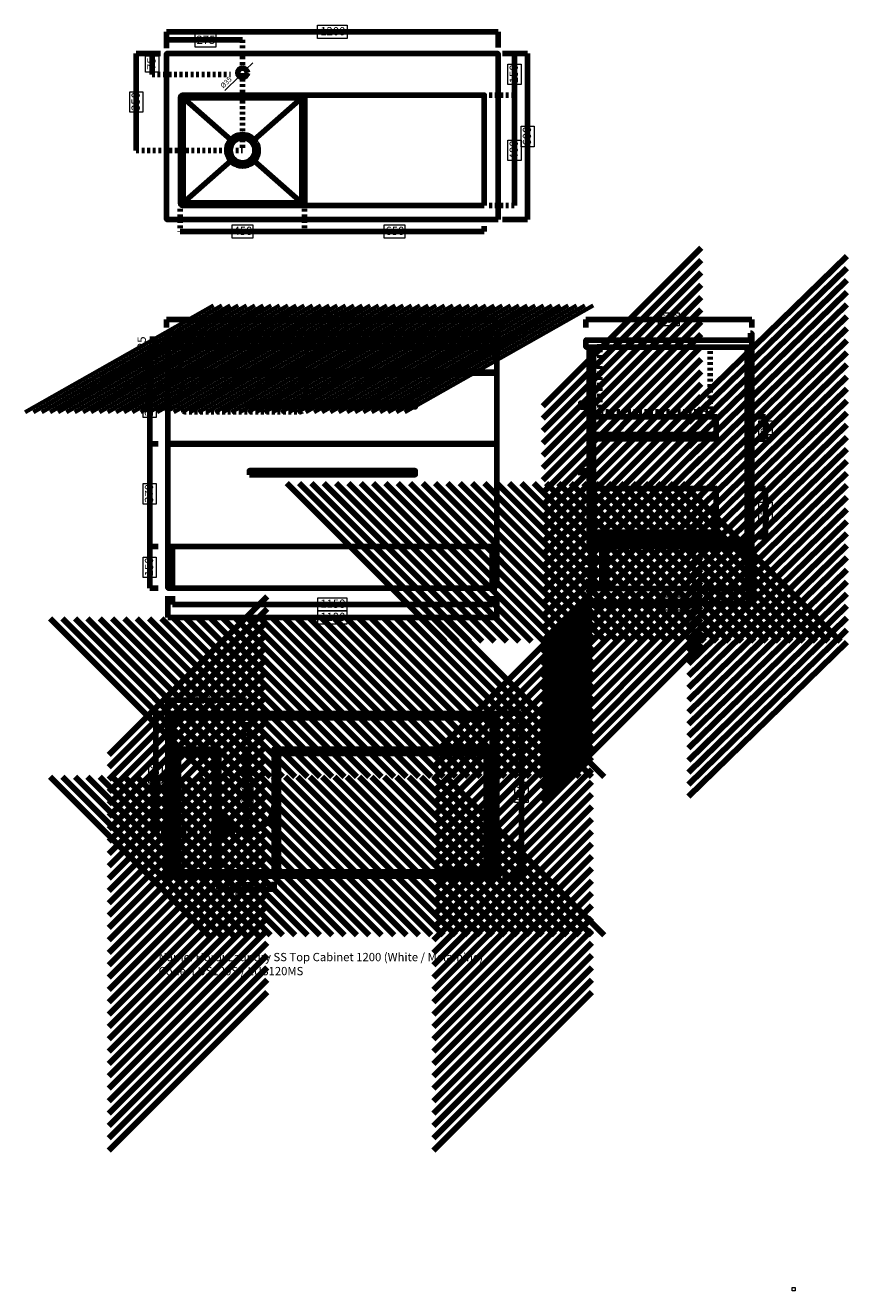
# Model space of a CAD drawing. Units: inches. Extents: x -1440 to 1533, y -2687 to 1891.
import ezdxf

# ---------------------------------------------------------------- set-up
doc = ezdxf.new("R2010")
doc.units = ezdxf.units.IN
doc.header["$MEASUREMENT"] = 0
for name, pattern in [('AI-Linetype-1', [20, 10, -10]), ('AI-Linetype-10', [20, 10, -10]), ('AI-Linetype-11', [20, 10, -10]), ('AI-Linetype-12', [20, 10, -10]), ('AI-Linetype-2', [20, 10, -10]), ('AI-Linetype-3', [20, 10, -10]), ('AI-Linetype-4', [20, 10, -10]), ('AI-Linetype-5', [20, 10, -10]), ('AI-Linetype-6', [20, 10, -10]), ('AI-Linetype-7', [20, 10, -10]), ('AI-Linetype-8', [20, 10, -10]), ('AI-Linetype-9', [20, 10, -10])]:
    doc.linetypes.add(name, pattern=pattern)
doc.layers.add('Layer 1', color=7, linetype='Continuous')

# ---------------------------------------------------------------- blocks, each defined once
blk = doc.blocks.new('block 3')
at = {"layer": 'Layer 1', "color": 179, "lineweight": 211, "true_color": 0x231f20}
for points, knots in [([(-603.4, 1465.6), (-599.1, 1457.6), (-596.7, 1448.4), (-596.7, 1438.7), (-596.7, 1420.8), (-605, 1404.7), (-618, 1394.3), (-627.7, 1386.4), (-640.2, 1381.7), (-653.7, 1381.7), (-667.2, 1381.7), (-679.6, 1386.4), (-689.4, 1394.3), (-702.4, 1404.7), (-710.7, 1420.8), (-710.7, 1438.7), (-710.7, 1448.4), (-708.3, 1457.6), (-704, 1465.6), (-694.4, 1483.5), (-675.5, 1495.7), (-653.7, 1495.7), (-631.9, 1495.7), (-613, 1483.5), (-603.4, 1465.6)], [0, 0, 0, 0, 1, 1, 1, 2, 2, 2, 3, 3, 3, 4, 4, 4, 5, 5, 5, 6, 6, 6, 7, 7, 7, 8, 8, 8, 8]), ([(-608.7, 1438.7), (-608.7, 1413.9), (-628.8, 1393.7), (-653.7, 1393.7), (-678.5, 1393.7), (-698.7, 1413.9), (-698.7, 1438.7), (-698.7, 1463.6), (-678.5, 1483.7), (-653.7, 1483.7), (-628.8, 1483.7), (-608.7, 1463.6), (-608.7, 1438.7)], [0, 0, 0, 0, 1, 1, 1, 2, 2, 2, 3, 3, 3, 4, 4, 4, 4])]:
    blk.add_open_spline(points, degree=3, knots=knots, dxfattribs=at)
blk = doc.blocks.new('block 4')
at = {"layer": 'Layer 1', "color": 179, "lineweight": 100, "true_color": 0x231f20}
blk.add_lwpolyline([(-981, 1713.7), (-981, 1788.7)], dxfattribs=at)
at = {"layer": 'Layer 1', "lineweight": 0}
blk.add_lwpolyline([(-957, 1780.8), (-957, 1721.6), (-1004.9, 1721.6), (-1004.9, 1780.8), (-957, 1780.8)], dxfattribs=at)
at = {"layer": 'Layer 1', "color": 179, "true_color": 0x231f20, "insert": (-968.6, 1729.5), "char_height": 29.972, "attachment_point": 7, "rotation": 90}
blk.add_mtext('\\fMyriad Pro|b0|i0|c0|p34;\\W1;75', dxfattribs=at)
blk = doc.blocks.new('block 5')
at = {"layer": 'Layer 1', "color": 179, "lineweight": 25, "true_color": 0x231f20}
for points in [[(-641.4, 1731.1), (-616.6, 1755.8)], [(-717.6, 1654.8), (-666.1, 1706.3)]]:
    blk.add_lwpolyline(points, dxfattribs=at)
at = {"layer": 'Layer 1', "color": 179, "true_color": 0x231f20, "insert": (-723.2, 1662), "char_height": 17.986, "attachment_point": 7, "rotation": 45.0004}
blk.add_mtext('\\fMyriad Pro|b0|i0|c0|p34;\\W0.999998;Ø35', dxfattribs=at)
blk = doc.blocks.new('block 6')
at = {"layer": 'Layer 1', "lineweight": 0}
blk.add_lwpolyline([(-274.7, 1843.3), (-382.8, 1843.3), (-382.8, 1891.1), (-274.7, 1891.1), (-274.7, 1843.3)], dxfattribs=at)
at = {"layer": 'Layer 1', "color": 179, "lineweight": 100, "true_color": 0x231f20}
for points in [[(-928.8, 1867.2), (271.3, 1867.2)], [(271.3, 1867.2), (271.3, 1810.4)]]:
    blk.add_lwpolyline(points, dxfattribs=at)
at = {"layer": 'Layer 1', "color": 179, "true_color": 0x231f20, "insert": (-372.2, 1854.8), "char_height": 29.972, "attachment_point": 7}
blk.add_mtext('\\fMyriad Pro|b0|i0|c0|p34;\\W1;1200', dxfattribs=at)
blk = doc.blocks.new('block 7')
at = {"layer": 'Layer 1', "color": 179, "linetype": 'AI-Linetype-6', "lineweight": 100, "true_color": 0x231f20}
blk.add_lwpolyline([(-878.8, 1226.9), (-878.8, 1144.8)], dxfattribs=at)
at = {"layer": 'Layer 1', "color": 179, "linetype": 'AI-Linetype-7', "lineweight": 100, "true_color": 0x231f20}
blk.add_lwpolyline([(-428.9, 1226.9), (-428.9, 1144.8)], dxfattribs=at)
at = {"layer": 'Layer 1', "color": 179, "lineweight": 100, "true_color": 0x231f20}
for points in [[(-878.8, 1144.8), (-428.8, 1144.8)], [(-428.8, 1144.8), (221.3, 1144.8)], [(221.3, 1164.8), (221.3, 1144.8)]]:
    blk.add_lwpolyline(points, dxfattribs=at)
at = {"layer": 'Layer 1', "lineweight": 0}
for points in [[(-616.8, 1120.9), (-690.9, 1120.9), (-690.9, 1168.7), (-616.8, 1168.7), (-616.8, 1120.9)], [(-66.7, 1120.9), (-140.8, 1120.9), (-140.8, 1168.7), (-66.7, 1168.7), (-66.7, 1120.9)]]:
    blk.add_lwpolyline(points, dxfattribs=at)
at = {"layer": 'Layer 1', "color": 179, "true_color": 0x231f20, "char_height": 29.972, "attachment_point": 7}
for s, insert in [('\\fMyriad Pro|b0|i0|c0|p34;\\W1;450', (-686.4, 1132.4)), ('\\fMyriad Pro|b0|i0|c0|p34;\\W1;650', (-136.3, 1132.4))]:
    blk.add_mtext(s, dxfattribs=dict(at, insert=insert))
blk = doc.blocks.new('block 8')
at = {"layer": 'Layer 1', "color": 179, "lineweight": 100, "true_color": 0x231f20}
blk.add_lwpolyline([(378.2, 1788.8), (378.2, 1188.7)], dxfattribs=at)
at = {"layer": 'Layer 1', "lineweight": 0}
blk.add_lwpolyline([(402.1, 1525.8), (402.1, 1451.7), (354.3, 1451.7), (354.3, 1525.8), (402.1, 1525.8)], dxfattribs=at)
at = {"layer": 'Layer 1', "color": 179, "true_color": 0x231f20, "insert": (390.6, 1456.2), "char_height": 29.972, "attachment_point": 7, "rotation": 90}
blk.add_mtext('\\fMyriad Pro|b0|i0|c0|p34;\\W1;600', dxfattribs=at)
blk = doc.blocks.new('block 2')
at = {"layer": 'Layer 1', "color": 179, "lineweight": 100, "true_color": 0x231f20}
for points in [[(-928.7, 1867.2), (-928.7, 1808.2)], [(-653.7, 1838.2), (-928.7, 1838.2)], [(-1038.4, 1438.7), (-1038.4, 1788.7)], [(-1038.1, 1788.7), (-951, 1788.7)], [(287.2, 1788.8), (378.2, 1788.8)], [(330.3, 1788.8), (330.3, 1638.8)], [(330.3, 1638.8), (330.3, 1238.7)], [(287.2, 1188.7), (378.2, 1188.7)]]:
    blk.add_lwpolyline(points, dxfattribs=at)
at = {"layer": 'Layer 1', "lineweight": 0}
for points in [[(-750.6, 1812.2), (-824.6, 1812.2), (-824.6, 1860), (-750.6, 1860), (-750.6, 1812.2)], [(354.3, 1750.8), (354.3, 1676.7), (306.4, 1676.7), (306.4, 1750.8), (354.3, 1750.8)], [(-1014.1, 1650.9), (-1014.1, 1576.8), (-1062, 1576.8), (-1062, 1650.9), (-1014.1, 1650.9)], [(354.3, 1475.8), (354.3, 1401.7), (306.4, 1401.7), (306.4, 1475.8), (354.3, 1475.8)]]:
    blk.add_lwpolyline(points, dxfattribs=at)
at = {"layer": 'Layer 1', "color": 179, "linetype": 'AI-Linetype-3', "lineweight": 100, "true_color": 0x231f20}
blk.add_lwpolyline([(-653.7, 1838.2), (-653.7, 1438.7)], dxfattribs=at)
at = {"layer": 'Layer 1', "color": 179, "lineweight": 211, "true_color": 0x231f20}
for points in [[(271.3, 1188.7), (-928.7, 1188.7), (-928.7, 1788.7), (271.3, 1788.7), (271.3, 1188.7)], [(-878.7, 1628.7), (-428.7, 1628.7)], [(-868.7, 1638.7), (-868.7, 1238.7)], [(-868.7, 1628.7), (-696.3, 1476.6)], [(-438.7, 1628.7), (-611.1, 1476.6)], [(221.3, 1238.7), (-438.7, 1238.7), (-438.7, 1638.7), (221.3, 1638.7), (221.3, 1238.7)], [(-438.7, 1638.7), (-438.7, 1238.7)], [(-696.3, 1400.9), (-868.7, 1248.7)], [(-611.1, 1400.9), (-438.7, 1248.7)], [(-878.7, 1248.7), (-428.7, 1248.7)]]:
    blk.add_lwpolyline(points, dxfattribs=at)
at = {"layer": 'Layer 1', "color": 179, "linetype": 'AI-Linetype-1', "lineweight": 100, "true_color": 0x231f20}
blk.add_lwpolyline([(-981.3, 1713.7), (-697.5, 1713.7)], dxfattribs=at)
at = {"layer": 'Layer 1', "color": 179, "linetype": 'AI-Linetype-5', "lineweight": 100, "true_color": 0x231f20}
blk.add_lwpolyline([(239.2, 1638.8), (330.3, 1638.8)], dxfattribs=at)
at = {"layer": 'Layer 1', "color": 179, "linetype": 'AI-Linetype-2', "lineweight": 100, "true_color": 0x231f20}
blk.add_lwpolyline([(-1038.4, 1438.7), (-653.7, 1438.7)], dxfattribs=at)
at = {"layer": 'Layer 1', "color": 179, "linetype": 'AI-Linetype-4', "lineweight": 100, "true_color": 0x231f20}
blk.add_lwpolyline([(239.2, 1238.7), (330.3, 1238.7)], dxfattribs=at)
at = {"layer": 'Layer 1', "color": 179, "lineweight": 211, "true_color": 0x231f20}
for points, knots in [([(-636.2, 1719.2), (-636.2, 1709.5), (-644, 1701.7), (-653.7, 1701.7), (-663.3, 1701.7), (-671.2, 1709.5), (-671.2, 1719.2), (-671.2, 1728.8), (-663.3, 1736.7), (-653.7, 1736.7), (-644, 1736.7), (-636.2, 1728.8), (-636.2, 1719.2)], [0, 0, 0, 0, 1, 1, 1, 2, 2, 2, 3, 3, 3, 4, 4, 4, 4]), ([(-438.7, 1238.7), (-438.7, 1238.7), (-868.7, 1238.7), (-868.7, 1238.7), (-874.2, 1238.7), (-878.7, 1243.2), (-878.7, 1248.7), (-878.7, 1248.7), (-878.7, 1628.7), (-878.7, 1628.7), (-878.7, 1634.3), (-874.2, 1638.7), (-868.7, 1638.7), (-868.7, 1638.7), (-438.7, 1638.7), (-438.7, 1638.7), (-433.2, 1638.7), (-428.7, 1634.3), (-428.7, 1628.7), (-428.7, 1628.7), (-428.7, 1248.7), (-428.7, 1248.7), (-428.7, 1243.2), (-433.2, 1238.7), (-438.7, 1238.7)], [0, 0, 0, 0, 1, 1, 1, 2, 2, 2, 3, 3, 3, 4, 4, 4, 5, 5, 5, 6, 6, 6, 7, 7, 7, 8, 8, 8, 8])]:
    blk.add_open_spline(points, degree=3, knots=knots, dxfattribs=at)
at = {"layer": 'Layer 1'}
for name in ['block 6', 'block 4', 'block 8', 'block 5', 'block 3', 'block 7']:
    blk.add_blockref(name, (0, 0), dxfattribs=at)
at = {"layer": 'Layer 1', "color": 179, "true_color": 0x231f20, "insert": (-820.2, 1823.7), "char_height": 29.972, "attachment_point": 7}
blk.add_mtext('\\fMyriad Pro|b0|i0|c0|p34;\\W1;275', dxfattribs=at)
at = {"layer": 'Layer 1', "color": 179, "true_color": 0x231f20, "char_height": 29.972, "attachment_point": 7, "rotation": 90}
for s, insert in [('\\fMyriad Pro|b0|i0|c0|p34;\\W1;150', (342.8, 1681.2)), ('\\fMyriad Pro|b0|i0|c0|p34;\\W1;350', (-1025.6, 1581.2)), ('\\fMyriad Pro|b0|i0|c0|p34;\\W1;400', (342.8, 1406.1))]:
    blk.add_mtext(s, dxfattribs=dict(at, insert=insert))
blk = doc.blocks.new('block 10')
at = {"layer": 'Layer 1', "lineweight": 0}
blk.add_lwpolyline([(939.8, -224.9), (865.7, -224.9), (865.7, -177), (939.8, -177), (939.8, -224.9)], dxfattribs=at)
at = {"layer": 'Layer 1', "color": 179, "lineweight": 100, "true_color": 0x231f20}
for points in [[(1189.3, -165.9), (1189.3, -201.6)], [(1188.6, -201), (599, -201)]]:
    blk.add_lwpolyline(points, dxfattribs=at)
at = {"layer": 'Layer 1', "color": 179, "true_color": 0x231f20, "insert": (870.2, -213.4), "char_height": 29.972, "attachment_point": 7}
blk.add_mtext('\\fMyriad Pro|b0|i0|c0|p34;\\W1;589', dxfattribs=at)
blk = doc.blocks.new('block 9')
at = {"layer": 'Layer 1', "color": 179, "linetype": 'AI-Linetype-8', "lineweight": 100, "true_color": 0x231f20}
blk.add_lwpolyline([(599, -201), (599, -27)], dxfattribs=at)
at = {"layer": 'Layer 1'}
blk.add_blockref('block 10', (0, 0), dxfattribs=at)
blk = doc.blocks.new('block 11')
at = {"layer": 'Layer 1', "color": 179, "lineweight": 100, "true_color": 0x231f20}
for points in [[(1209.4, 215.8), (1239.4, 215.8)], [(1239.4, 40.8), (1239.4, 215.8)], [(1209.4, 40.8), (1239.4, 40.8)]]:
    blk.add_lwpolyline(points, dxfattribs=at)
at = {"layer": 'Layer 1', "lineweight": 0}
blk.add_lwpolyline([(1263.3, 165.3), (1263.3, 91.2), (1215.5, 91.2), (1215.5, 165.3), (1263.3, 165.3)], dxfattribs=at)
at = {"layer": 'Layer 1', "color": 179, "true_color": 0x231f20, "insert": (1251.8, 95.7), "char_height": 29.972, "attachment_point": 7, "rotation": 90}
blk.add_mtext('\\fMyriad Pro|b0|i0|c0|p34;\\W1;170', dxfattribs=at)
blk = doc.blocks.new('block 12')
at = {"layer": 'Layer 1', "color": 179, "lineweight": 211, "true_color": 0x231f20}
for points in [[(1060.4, 40.8), (616.4, 40.8), (616.4, 215.8), (1060.4, 215.8), (1060.4, 40.8)], [(1060.4, 56.8), (616.4, 56.8), (616.4, 40.8), (1060.4, 40.8), (1060.4, 56.8)]]:
    blk.add_lwpolyline(points, dxfattribs=at)
blk = doc.blocks.new('block 15')
at = {"layer": 'Layer 1', "color": 179, "lineweight": 100, "true_color": 0x231f20}
for points in [[(1209.4, 475.1), (1239.4, 475.1)], [(1209.4, 394.3), (1239.4, 394.3)]]:
    blk.add_lwpolyline(points, dxfattribs=at)
blk = doc.blocks.new('block 14')
at = {"layer": 'Layer 1', "lineweight": 0}
blk.add_lwpolyline([(1263.3, 459.7), (1263.3, 409.7), (1215.5, 409.7), (1215.5, 459.7), (1263.3, 459.7)], dxfattribs=at)
at = {"layer": 'Layer 1', "color": 179, "lineweight": 100, "true_color": 0x231f20}
blk.add_lwpolyline([(1239.4, 394.7), (1239.4, 474.7)], dxfattribs=at)
at = {"layer": 'Layer 1'}
blk.add_blockref('block 15', (0, 0), dxfattribs=at)
at = {"layer": 'Layer 1', "color": 179, "true_color": 0x231f20, "insert": (1251.8, 413), "char_height": 29.972, "attachment_point": 7, "rotation": 90}
blk.add_mtext('\\fMyriad Pro|b0|i0|c0|p34;\\W1;80', dxfattribs=at)
blk = doc.blocks.new('block 16')
at = {"layer": 'Layer 1', "color": 179, "lineweight": 211, "true_color": 0x231f20}
for points in [[(1060.4, 394.7), (616.4, 394.7), (616.4, 474.7), (1060.4, 474.7), (1060.4, 394.7)], [(1060.4, 410.7), (616.4, 410.7), (616.4, 394.7), (1060.4, 394.7), (1060.4, 410.7)]]:
    blk.add_lwpolyline(points, dxfattribs=at)
blk = doc.blocks.new('block 13')
at = {"layer": 'Layer 1'}
for name in ['block 16', 'block 14']:
    blk.add_blockref(name, (0, 0), dxfattribs=at)
blk = doc.blocks.new('block 18')
at = {"layer": 'Layer 1', "color": 179, "lineweight": 211, "true_color": 0x231f20}
for points in [[(959.9, 497.2), (1532.9, 1056.1)], [(959.9, 453.5), (1532.9, 1012.5)], [(959.9, 409.9), (1532.9, 968.8)], [(959.9, 366.3), (1532.9, 925.2)], [(959.9, 322.6), (1532.9, 881.6)], [(959.9, 279), (1532.9, 837.9)], [(959.9, 235.4), (1532.9, 794.3)], [(959.9, 191.7), (1532.9, 750.7)], [(959.9, 148.1), (1532.9, 707)], [(959.9, 104.5), (1532.9, 663.4)], [(959.9, 60.8), (1532.9, 619.8)], [(959.9, 17.2), (1532.9, 576.1)], [(959.9, -26.4), (1532.9, 532.5)], [(959.9, -70.1), (1532.9, 488.9)], [(959.9, -113.7), (1532.9, 445.2)], [(959.9, -157.3), (1532.9, 401.6)], [(959.9, -201), (1532.9, 358)], [(959.9, -244.6), (1532.9, 314.3)], [(959.9, -288.2), (1532.9, 270.7)], [(959.9, -331.9), (1532.9, 227.1)], [(959.9, -375.5), (1532.9, 183.4)], [(959.9, -419.1), (1532.9, 139.8)], [(959.9, -462.8), (1532.9, 96.2)], [(959.9, -506.4), (1532.9, 52.5)], [(959.9, -550), (1532.9, 8.9)], [(959.9, -593.7), (1532.9, -34.7)], [(959.9, -637.3), (1532.9, -78.4)], [(959.9, -680.9), (1532.9, -122)], [(959.9, -724.6), (1532.9, -165.6)], [(959.9, -768.2), (1532.9, -209.3)], [(959.9, -811.8), (1532.9, -252.9)], [(959.9, -855.5), (1532.9, -296.5)], [(959.9, -899.1), (1532.9, -340.2)]]:
    blk.add_lwpolyline(points, dxfattribs=at)
blk = doc.blocks.new('block 17')
at = {"layer": 'Layer 1', "color": 179, "lineweight": 211, "true_color": 0x231f20}
blk.add_lwpolyline([(1189.3, -145.9), (1173.3, -145.9), (1173.3, 727.1), (1189.3, 727.1), (1189.3, -145.9)], dxfattribs=at)
at = {"layer": 'Layer 1'}
blk.add_blockref('block 18', (0, 0), dxfattribs=at)
blk = doc.blocks.new('block 20')
at = {"layer": 'Layer 1', "color": 179, "lineweight": 211, "true_color": 0x231f20}
for points in [[(-493.8, 234.6), (79.2, -338.4)], [(-449, 234.6), (124, -338.4)], [(-404.3, 234.6), (168.7, -338.4)], [(-359.6, 234.6), (213.4, -338.4)], [(-314.8, 234.6), (258.2, -338.4)], [(-270.1, 234.6), (302.9, -338.4)], [(-225.4, 234.6), (347.6, -338.4)], [(-180.6, 234.6), (392.4, -338.4)], [(-135.9, 234.6), (437.1, -338.4)], [(-91.2, 234.6), (481.8, -338.4)], [(-46.4, 234.6), (526.6, -338.4)], [(-1.7, 234.6), (571.3, -338.4)], [(43, 234.6), (616, -338.4)], [(87.8, 234.6), (660.8, -338.4)], [(132.5, 234.6), (705.5, -338.4)], [(177.2, 234.6), (750.2, -338.4)], [(222, 234.6), (795, -338.4)], [(266.7, 234.6), (839.7, -338.4)], [(311.4, 234.6), (884.4, -338.4)], [(356.2, 234.6), (929.2, -338.4)], [(400.9, 234.6), (973.9, -338.4)], [(445.6, 234.6), (1018.6, -338.4)], [(490.4, 234.6), (1063.4, -338.4)], [(535.1, 234.6), (1108.1, -338.4)], [(579.8, 234.6), (1152.8, -338.4)], [(624.5, 234.6), (1197.5, -338.4)], [(669.3, 234.6), (1242.3, -338.4)], [(714, 234.6), (1287, -338.4)], [(758.7, 234.6), (1331.7, -338.4)], [(803.5, 234.6), (1376.5, -338.4)], [(848.2, 234.6), (1421.2, -338.4)], [(892.9, 234.6), (1465.9, -338.4)], [(937.7, 234.6), (1510.7, -338.4)]]:
    blk.add_lwpolyline(points, dxfattribs=at)
blk = doc.blocks.new('block 19')
at = {"layer": 'Layer 1', "color": 179, "lineweight": 211, "true_color": 0x231f20}
blk.add_lwpolyline([(616.4, 5.2), (616.4, 21.2), (1173.4, 21.2), (1173.4, 5.2), (616.4, 5.2)], dxfattribs=at)
at = {"layer": 'Layer 1'}
blk.add_blockref('block 20', (0, 0), dxfattribs=at)
blk = doc.blocks.new('block 22')
at = {"layer": 'Layer 1', "color": 179, "lineweight": 211, "true_color": 0x231f20}
for points in [[(433, 513.4), (1006, 1086.4)], [(433, 468.6), (1006, 1041.6)], [(433, 423.9), (1006, 996.9)], [(433, 379.2), (1006, 952.2)], [(433, 334.4), (1006, 907.4)], [(433, 289.7), (1006, 862.7)], [(433, 245), (1006, 818)], [(433, 200.2), (1006, 773.2)], [(433, 155.5), (1006, 728.5)], [(433, 110.8), (1006, 683.8)], [(433, 66), (1006, 639)], [(433, 21.3), (1006, 594.3)], [(433, -23.4), (1006, 549.6)], [(433, -68.1), (1006, 504.9)], [(433, -112.9), (1006, 460.1)], [(433, -157.6), (1006, 415.4)], [(433, -202.3), (1006, 370.7)], [(433, -247.1), (1006, 325.9)], [(433, -291.8), (1006, 281.2)], [(433, -336.5), (1006, 236.5)], [(433, -381.3), (1006, 191.7)], [(433, -426), (1006, 147)], [(433, -470.7), (1006, 102.3)], [(433, -515.5), (1006, 57.5)], [(433, -560.2), (1006, 12.8)], [(433, -604.9), (1006, -31.9)], [(433, -649.7), (1006, -76.7)], [(433, -694.4), (1006, -121.4)], [(433, -739.1), (1006, -166.1)], [(433, -783.9), (1006, -210.9)], [(433, -828.6), (1006, -255.6)], [(433, -873.3), (1006, -300.3)], [(433, -918.1), (1006, -345.1)]]:
    blk.add_lwpolyline(points, dxfattribs=at)
blk = doc.blocks.new('block 21')
at = {"layer": 'Layer 1', "color": 179, "lineweight": 211, "true_color": 0x231f20}
blk.add_lwpolyline([(662.4, -145.9), (646.4, -145.9), (646.4, 4.1), (662.4, 4.1), (662.4, -145.9)], dxfattribs=at)
at = {"layer": 'Layer 1'}
blk.add_blockref('block 22', (0, 0), dxfattribs=at)
blk = doc.blocks.new('block 23')
at = {"layer": 'Layer 1', "color": 179, "lineweight": 100, "true_color": 0x231f20}
for points in [[(589.3, 827.2), (1189.3, 827.2)], [(589.3, 827.2), (589.3, 797.2)], [(1189.3, 827.2), (1189.3, 797.2)]]:
    blk.add_lwpolyline(points, dxfattribs=at)
at = {"layer": 'Layer 1', "lineweight": 0}
blk.add_lwpolyline([(926.3, 803.3), (852.2, 803.3), (852.2, 851.2), (926.3, 851.2), (926.3, 803.3)], dxfattribs=at)
at = {"layer": 'Layer 1', "color": 179, "true_color": 0x231f20, "insert": (856.7, 814.8), "char_height": 29.972, "attachment_point": 7}
blk.add_mtext('\\fMyriad Pro|b0|i0|c0|p34;\\W1;600', dxfattribs=at)
blk = doc.blocks.new('block 25')
at = {"layer": 'Layer 1', "color": 179, "lineweight": 211, "true_color": 0x231f20}
for points in [[(570.3, 509.1), (570.3, 524.1), (600.3, 524.1), (600.3, 509.1), (570.3, 509.1)], [(570.3, 264.1), (570.3, 279.1), (600.3, 279.1), (600.3, 264.1), (570.3, 264.1)]]:
    blk.add_lwpolyline(points, dxfattribs=at)
blk = doc.blocks.new('block 24')
at = {"layer": 'Layer 1', "color": 179, "lineweight": 211, "true_color": 0x231f20}
for points in [[(616.3, 635.1), (600.3, 635.1), (600.3, 727.1), (616.3, 727.1), (616.3, 635.1)], [(616.3, 377.6), (600.3, 377.6), (600.3, 631.6), (616.3, 631.6), (616.3, 377.6)], [(616.3, 4.1), (600.3, 4.1), (600.3, 374.1), (616.3, 374.1), (616.3, 4.1)]]:
    blk.add_lwpolyline(points, dxfattribs=at)
at = {"layer": 'Layer 1'}
blk.add_blockref('block 25', (0, 0), dxfattribs=at)
blk = doc.blocks.new('block 26')
at = {"layer": 'Layer 1', "color": 179, "lineweight": 70, "true_color": 0x231f20}
for points in [[(-758.6, 877), (-1439.9, 491.8)], [(-728.7, 877), (-1410, 491.8)], [(-698.9, 877), (-1380.2, 491.8)], [(-669, 877), (-1350.3, 491.8)], [(-639.1, 877), (-1320.5, 491.8)], [(-609.3, 877), (-1290.6, 491.8)], [(-579.4, 877), (-1260.7, 491.8)], [(-549.6, 877), (-1230.9, 491.8)], [(-519.7, 877), (-1201, 491.8)], [(-489.9, 877), (-1171.2, 491.8)], [(-460, 877), (-1141.3, 491.8)], [(-430.1, 877), (-1111.5, 491.8)], [(-400.3, 877), (-1081.6, 491.8)], [(-370.4, 877), (-1051.7, 491.8)], [(-340.6, 877), (-1021.9, 491.8)], [(-310.7, 877), (-992, 491.8)], [(-280.9, 877), (-962.2, 491.8)], [(-251, 877), (-932.3, 491.8)], [(-221.2, 877), (-902.5, 491.8)], [(-191.3, 877), (-872.6, 491.8)], [(-161.4, 877), (-842.8, 491.8)], [(-131.6, 877), (-812.9, 491.8)], [(-101.7, 877), (-783, 491.8)], [(-71.9, 877), (-753.2, 491.8)], [(-42, 877), (-723.3, 491.8)], [(-12.2, 877), (-693.5, 491.8)], [(17.7, 877), (-663.6, 491.8)], [(47.6, 877), (-633.8, 491.8)], [(77.4, 877), (-603.9, 491.8)], [(107.3, 877), (-574, 491.8)], [(137.1, 877), (-544.2, 491.8)], [(167, 877), (-514.3, 491.8)], [(196.8, 877), (-484.5, 491.8)], [(226.7, 877), (-454.6, 491.8)], [(256.5, 877), (-424.8, 491.8)], [(286.4, 877), (-394.9, 491.8)], [(316.3, 877), (-365.1, 491.8)], [(346.1, 877), (-335.2, 491.8)], [(376, 877), (-305.3, 491.8)], [(405.8, 877), (-275.5, 491.8)], [(435.7, 877), (-245.6, 491.8)], [(465.5, 877), (-215.8, 491.8)], [(495.4, 877), (-185.9, 491.8)], [(525.3, 877), (-156.1, 491.8)], [(555.1, 877), (-126.2, 491.8)], [(585, 877), (-96.3, 491.8)], [(614.8, 877), (-66.5, 491.8)]]:
    blk.add_lwpolyline(points, dxfattribs=at)
at = {"layer": 'Layer 1', "color": 179, "lineweight": 211, "true_color": 0x231f20}
blk.add_lwpolyline([(-928.7, 752.2), (-928.7, 777.2), (271.3, 777.2), (271.3, 752.2), (-928.7, 752.2)], dxfattribs=at)
blk = doc.blocks.new('block 27')
at = {"layer": 'Layer 1', "color": 179, "lineweight": 211, "true_color": 0x231f20}
blk.add_lwpolyline([(266.3, -144.8), (-923.7, -144.8), (-923.7, 727.2), (266.3, 727.2), (266.3, -144.8)], dxfattribs=at)
blk = doc.blocks.new('block 29')
at = {"layer": 'Layer 1', "color": 179, "lineweight": 211, "true_color": 0x231f20}
for points in [[(266.3, 636.2), (-923.7, 636.2), (-923.7, 728.2), (266.3, 728.2), (266.3, 636.2)], [(266.3, 378.7), (-923.7, 378.7), (-923.7, 632.7), (266.3, 632.7), (266.3, 378.7)], [(266.3, 5.2), (-923.7, 5.2), (-923.7, 375.2), (266.3, 375.2), (266.3, 5.2)]]:
    blk.add_lwpolyline(points, dxfattribs=at)
blk = doc.blocks.new('block 30')
at = {"layer": 'Layer 1', "color": 179, "lineweight": 100, "true_color": 0x231f20}
for points in [[(-989.6, 755.2), (-959.6, 755.2)], [(-989.6, 728.2), (-959.6, 728.2)]]:
    blk.add_lwpolyline(points, dxfattribs=at)
blk = doc.blocks.new('block 31')
at = {"layer": 'Layer 1', "color": 179, "lineweight": 211, "true_color": 0x231f20}
blk.add_lwpolyline([(266.3, -144.8), (250.3, -144.8), (250.3, 5.2), (266.3, 5.2), (266.3, -144.8)], dxfattribs=at)
blk = doc.blocks.new('block 28')
at = {"layer": 'Layer 1', "lineweight": 0}
for points in [[(-965.7, 706.2), (-965.7, 658.3), (-1013.5, 658.3), (-1013.5, 706.2), (-965.7, 706.2)], [(-965.7, 546.1), (-965.7, 472.1), (-1013.5, 472.1), (-1013.5, 546.1), (-965.7, 546.1)], [(-965.7, 233.1), (-965.7, 159.1), (-1013.5, 159.1), (-1013.5, 233.1), (-965.7, 233.1)], [(-965.7, -32.7), (-965.7, -106.8), (-1013.5, -106.8), (-1013.5, -32.7), (-965.7, -32.7)]]:
    blk.add_lwpolyline(points, dxfattribs=at)
at = {"layer": 'Layer 1', "color": 179, "lineweight": 100, "true_color": 0x231f20}
for points in [[(-989.6, 636.2), (-989.6, 728.2)], [(-989.6, 382), (-989.6, 636.2)], [(-989.6, 632.7), (-959.6, 632.7)], [(-989.6, 10.2), (-989.6, 382)], [(-989.6, 377), (-959.6, 377)], [(-989.6, -144.8), (-989.6, 10.2)], [(-989.6, 5.2), (-959.6, 5.2)], [(-989.6, -144.8), (-959.6, -144.8)]]:
    blk.add_lwpolyline(points, dxfattribs=at)
at = {"layer": 'Layer 1', "color": 179, "lineweight": 211, "true_color": 0x231f20}
for points in [[(-628.7, 510.2), (-628.7, 525.2), (-28.7, 525.2), (-28.7, 510.2), (-628.7, 510.2)], [(-628.7, 265.2), (-628.7, 280.2), (-28.7, 280.2), (-28.7, 265.2), (-628.7, 265.2)], [(-907.7, -144.8), (-923.7, -144.8), (-923.7, 5.2), (-907.7, 5.2), (-907.7, -144.8)]]:
    blk.add_lwpolyline(points, dxfattribs=at)
at = {"layer": 'Layer 1'}
for name in ['block 30', 'block 29', 'block 31']:
    blk.add_blockref(name, (0, 0), dxfattribs=at)
at = {"layer": 'Layer 1', "color": 179, "true_color": 0x231f20, "char_height": 29.972, "attachment_point": 7, "rotation": 90}
for s, insert in [('\\fMyriad Pro|b0|i0|c0|p34;\\W1;25', (-1003.7, 720)), ('\\fMyriad Pro|b0|i0|c0|p34;\\W1;92', (-977.2, 660.5)), ('\\fMyriad Pro|b0|i0|c0|p34;\\W1;254', (-977.2, 476.5)), ('\\fMyriad Pro|b0|i0|c0|p34;\\W1;370', (-977.2, 163.5)), ('\\fMyriad Pro|b0|i0|c0|p34;\\W1;150', (-977.2, -102.4))]:
    blk.add_mtext(s, dxfattribs=dict(at, insert=insert))
blk = doc.blocks.new('block 32')
at = {"layer": 'Layer 1', "color": 179, "lineweight": 100, "true_color": 0x231f20}
for points in [[(286.3, -597.3), (356.4, -597.3)], [(355.8, -1187.6), (355.8, -1095), (355.8, -830.5), (355.8, -685), (355.8, -685.3), (355.8, -598)], [(316.6, -1187.6), (356.4, -1187.6)]]:
    blk.add_lwpolyline(points, dxfattribs=at)
at = {"layer": 'Layer 1', "lineweight": 0}
blk.add_lwpolyline([(379.7, -846.8), (379.7, -920.9), (331.8, -920.9), (331.8, -846.8), (379.7, -846.8)], dxfattribs=at)
at = {"layer": 'Layer 1', "color": 179, "true_color": 0x231f20, "insert": (368.2, -916.4), "char_height": 29.972, "attachment_point": 7, "rotation": 90}
blk.add_mtext('\\fMyriad Pro|b0|i0|c0|p34;\\W1;589', dxfattribs=at)
blk = doc.blocks.new('block 34')
at = {"layer": 'Layer 1', "lineweight": 0}
blk.add_lwpolyline([(-602.7, -1258.5), (-676.7, -1258.5), (-676.7, -1210.6), (-602.7, -1210.6), (-602.7, -1258.5)], dxfattribs=at)
at = {"layer": 'Layer 1', "color": 179, "true_color": 0x231f20, "insert": (-672.3, -1247), "char_height": 29.972, "attachment_point": 7}
blk.add_mtext('\\fMyriad Pro|b0|i0|c0|p34;\\W1;200', dxfattribs=at)
blk = doc.blocks.new('block 33')
at = {"layer": 'Layer 1', "color": 179, "lineweight": 100, "true_color": 0x231f20}
for points in [[(-739.7, -1207.6), (-739.7, -1234.6)], [(-739.7, -1234.6), (-539.7, -1234.6)], [(-539.7, -1207.6), (-539.7, -1234.6)]]:
    blk.add_lwpolyline(points, dxfattribs=at)
at = {"layer": 'Layer 1'}
blk.add_blockref('block 34', (0, 0), dxfattribs=at)
blk = doc.blocks.new('block 35')
at = {"layer": 'Layer 1', "color": 179, "lineweight": 211, "true_color": 0x231f20}
for points in [[(-739.7, -1171.6), (-755.7, -1171.6), (-755.7, -743.6), (-739.7, -743.6), (-739.7, -1171.6)], [(-523.7, -1171.6), (-539.7, -1171.6), (-539.7, -743.6), (-523.7, -743.6), (-523.7, -1171.6)]]:
    blk.add_lwpolyline(points, dxfattribs=at)
blk = doc.blocks.new('block 38')
at = {"layer": 'Layer 1', "color": 179, "lineweight": 100, "true_color": 0x231f20}
for points in [[(-654.7, -727.8), (-624.7, -727.8)], [(-639.7, -727.6), (-639.7, -1027.6)]]:
    blk.add_lwpolyline(points, dxfattribs=at)
blk = doc.blocks.new('block 37')
at = {"layer": 'Layer 1', "lineweight": 0}
blk.add_lwpolyline([(-615.8, -856), (-615.8, -930.1), (-663.6, -930.1), (-663.6, -856), (-615.8, -856)], dxfattribs=at)
at = {"layer": 'Layer 1'}
blk.add_blockref('block 38', (0, 0), dxfattribs=at)
at = {"layer": 'Layer 1', "color": 179, "true_color": 0x231f20, "insert": (-627.3, -925.6), "char_height": 29.972, "attachment_point": 7, "rotation": 90}
blk.add_mtext('\\fMyriad Pro|b0|i0|c0|p34;\\W1;300', dxfattribs=at)
blk = doc.blocks.new('block 36')
at = {"layer": 'Layer 1', "color": 179, "lineweight": 211, "true_color": 0x231f20}
blk.add_open_spline([(-539.7, -927.6), (-539.7, -982.8), (-584.5, -1027.6), (-639.7, -1027.6), (-694.9, -1027.6), (-739.7, -982.8), (-739.7, -927.6)], degree=3, knots=[0, 0, 0, 0, 1, 1, 1, 2, 2, 2, 2], dxfattribs=at)
at = {"layer": 'Layer 1'}
blk.add_blockref('block 37', (0, 0), dxfattribs=at)
blk = doc.blocks.new('block 40')
at = {"layer": 'Layer 1', "color": 179, "lineweight": 211, "true_color": 0x231f20}
for points in [[(37, -748.4), (610, -175.4)], [(37, -793.1), (610, -220.1)], [(37, -837.8), (610, -264.8)], [(37, -882.6), (610, -309.6)], [(37, -927.3), (610, -354.3)], [(37, -972), (610, -399)], [(37, -1016.8), (610, -443.8)], [(37, -1061.5), (610, -488.5)], [(37, -1106.2), (610, -533.2)], [(37, -1150.9), (610, -577.9)], [(37, -1195.7), (610, -622.7)], [(37, -1240.4), (610, -667.4)], [(37, -1285.1), (610, -712.1)], [(37, -1329.9), (610, -756.9)], [(37, -1374.6), (610, -801.6)], [(37, -1419.3), (610, -846.3)], [(37, -1464.1), (610, -891.1)], [(37, -1508.8), (610, -935.8)], [(37, -1553.5), (610, -980.5)], [(37, -1598.3), (610, -1025.3)], [(37, -1643), (610, -1070)], [(37, -1687.7), (610, -1114.7)], [(37, -1732.5), (610, -1159.5)], [(37, -1777.2), (610, -1204.2)], [(37, -1821.9), (610, -1248.9)], [(37, -1866.7), (610, -1293.7)], [(37, -1911.4), (610, -1338.4)], [(37, -1956.1), (610, -1383.1)], [(37, -2000.9), (610, -1427.9)], [(37, -2045.6), (610, -1472.6)], [(37, -2090.3), (610, -1517.3)], [(37, -2135.1), (610, -1562.1)], [(37, -2179.8), (610, -1606.8)]]:
    blk.add_lwpolyline(points, dxfattribs=at)
blk = doc.blocks.new('block 39')
at = {"layer": 'Layer 1', "color": 179, "lineweight": 211, "true_color": 0x231f20}
blk.add_lwpolyline([(266.3, -1171.6), (250.3, -1171.6), (250.3, -598.6), (266.3, -598.6), (266.3, -1171.6)], dxfattribs=at)
at = {"layer": 'Layer 1'}
blk.add_blockref('block 40', (0, 0), dxfattribs=at)
blk = doc.blocks.new('block 42')
at = {"layer": 'Layer 1', "color": 179, "lineweight": 211, "true_color": 0x231f20}
for points in [[(-776.4, -827.9), (-1349.4, -254.9)], [(-731.7, -827.9), (-1304.7, -254.9)], [(-687, -827.9), (-1260, -254.9)], [(-642.2, -827.9), (-1215.2, -254.9)], [(-597.5, -827.9), (-1170.5, -254.9)], [(-552.8, -827.9), (-1125.8, -254.9)], [(-508, -827.9), (-1081, -254.9)], [(-463.3, -827.9), (-1036.3, -254.9)], [(-418.6, -827.9), (-991.6, -254.9)], [(-373.8, -827.9), (-946.8, -254.9)], [(-329.1, -827.9), (-902.1, -254.9)], [(-284.4, -827.9), (-857.4, -254.9)], [(-239.6, -827.9), (-812.6, -254.9)], [(-194.9, -827.9), (-767.9, -254.9)], [(-150.2, -827.9), (-723.2, -254.9)], [(-105.4, -827.9), (-678.4, -254.9)], [(-60.7, -827.9), (-633.7, -254.9)], [(-16, -827.9), (-589, -254.9)], [(28.8, -827.9), (-544.2, -254.9)], [(73.5, -827.9), (-499.5, -254.9)], [(118.2, -827.9), (-454.8, -254.9)], [(163, -827.9), (-410, -254.9)], [(207.7, -827.9), (-365.3, -254.9)], [(252.4, -827.9), (-320.6, -254.9)], [(297.2, -827.9), (-275.8, -254.9)], [(341.9, -827.9), (-231.1, -254.9)], [(386.6, -827.9), (-186.4, -254.9)], [(431.4, -827.9), (-141.6, -254.9)], [(476.1, -827.9), (-96.9, -254.9)], [(520.8, -827.9), (-52.2, -254.9)], [(565.6, -827.9), (-7.4, -254.9)], [(610.3, -827.9), (37.3, -254.9)], [(655, -827.9), (82, -254.9)]]:
    blk.add_lwpolyline(points, dxfattribs=at)
blk = doc.blocks.new('block 41')
at = {"layer": 'Layer 1', "color": 179, "lineweight": 211, "true_color": 0x231f20}
blk.add_lwpolyline([(250.3, -598.6), (250.3, -614.6), (-907.7, -614.6), (-907.7, -598.6), (250.3, -598.6)], dxfattribs=at)
at = {"layer": 'Layer 1'}
blk.add_blockref('block 42', (0, 0), dxfattribs=at)
blk = doc.blocks.new('block 44')
at = {"layer": 'Layer 1', "color": 179, "lineweight": 211, "true_color": 0x231f20}
for points in [[(-776.4, -1400.9), (-1349.4, -827.9)], [(-731.7, -1400.9), (-1304.7, -827.9)], [(-687, -1400.9), (-1260, -827.9)], [(-642.2, -1400.9), (-1215.2, -827.9)], [(-597.5, -1400.9), (-1170.5, -827.9)], [(-552.8, -1400.9), (-1125.8, -827.9)], [(-508, -1400.9), (-1081, -827.9)], [(-463.3, -1400.9), (-1036.3, -827.9)], [(-418.6, -1400.9), (-991.6, -827.9)], [(-373.8, -1400.9), (-946.8, -827.9)], [(-329.1, -1400.9), (-902.1, -827.9)], [(-284.4, -1400.9), (-857.4, -827.9)], [(-239.6, -1400.9), (-812.6, -827.9)], [(-194.9, -1400.9), (-767.9, -827.9)], [(-150.2, -1400.9), (-723.2, -827.9)], [(-105.4, -1400.9), (-678.4, -827.9)], [(-60.7, -1400.9), (-633.7, -827.9)], [(-16, -1400.9), (-589, -827.9)], [(28.8, -1400.9), (-544.2, -827.9)], [(73.5, -1400.9), (-499.5, -827.9)], [(118.2, -1400.9), (-454.8, -827.9)], [(163, -1400.9), (-410, -827.9)], [(207.7, -1400.9), (-365.3, -827.9)], [(252.4, -1400.9), (-320.6, -827.9)], [(297.2, -1400.9), (-275.8, -827.9)], [(341.9, -1400.9), (-231.1, -827.9)], [(386.6, -1400.9), (-186.4, -827.9)], [(431.4, -1400.9), (-141.6, -827.9)], [(476.1, -1400.9), (-96.9, -827.9)], [(520.8, -1400.9), (-52.2, -827.9)], [(565.6, -1400.9), (-7.4, -827.9)], [(610.3, -1400.9), (37.3, -827.9)], [(655, -1400.9), (82, -827.9)]]:
    blk.add_lwpolyline(points, dxfattribs=at)
blk = doc.blocks.new('block 43')
at = {"layer": 'Layer 1', "color": 179, "lineweight": 211, "true_color": 0x231f20}
blk.add_lwpolyline([(266.3, -1171.6), (266.3, -1187.6), (-923.7, -1187.6), (-923.7, -1171.6), (266.3, -1171.6)], dxfattribs=at)
at = {"layer": 'Layer 1'}
blk.add_blockref('block 44', (0, 0), dxfattribs=at)
blk = doc.blocks.new('block 46')
at = {"layer": 'Layer 1', "color": 179, "lineweight": 211, "true_color": 0x231f20}
for points in [[(-1137, -748.4), (-564, -175.4)], [(-1137, -793.1), (-564, -220.1)], [(-1137, -837.8), (-564, -264.8)], [(-1137, -882.6), (-564, -309.6)], [(-1137, -927.3), (-564, -354.3)], [(-1137, -972), (-564, -399)], [(-1137, -1016.8), (-564, -443.8)], [(-1137, -1061.5), (-564, -488.5)], [(-1137, -1106.2), (-564, -533.2)], [(-1137, -1150.9), (-564, -577.9)], [(-1137, -1195.7), (-564, -622.7)], [(-1137, -1240.4), (-564, -667.4)], [(-1137, -1285.1), (-564, -712.1)], [(-1137, -1329.9), (-564, -756.9)], [(-1137, -1374.6), (-564, -801.6)], [(-1137, -1419.3), (-564, -846.3)], [(-1137, -1464.1), (-564, -891.1)], [(-1137, -1508.8), (-564, -935.8)], [(-1137, -1553.5), (-564, -980.5)], [(-1137, -1598.3), (-564, -1025.3)], [(-1137, -1643), (-564, -1070)], [(-1137, -1687.7), (-564, -1114.7)], [(-1137, -1732.5), (-564, -1159.5)], [(-1137, -1777.2), (-564, -1204.2)], [(-1137, -1821.9), (-564, -1248.9)], [(-1137, -1866.7), (-564, -1293.7)], [(-1137, -1911.4), (-564, -1338.4)], [(-1137, -1956.1), (-564, -1383.1)], [(-1137, -2000.9), (-564, -1427.9)], [(-1137, -2045.6), (-564, -1472.6)], [(-1137, -2090.3), (-564, -1517.3)], [(-1137, -2135.1), (-564, -1562.1)], [(-1137, -2179.8), (-564, -1606.8)]]:
    blk.add_lwpolyline(points, dxfattribs=at)
blk = doc.blocks.new('block 45')
at = {"layer": 'Layer 1', "color": 179, "lineweight": 211, "true_color": 0x231f20}
blk.add_lwpolyline([(-907.7, -1171.6), (-923.7, -1171.6), (-923.7, -598.6), (-907.7, -598.6), (-907.7, -1171.6)], dxfattribs=at)
at = {"layer": 'Layer 1'}
blk.add_blockref('block 46', (0, 0), dxfattribs=at)

msp = doc.modelspace()

# ---------------------------------------------------------------- linework, layer by layer
at = {"layer": 'Layer 1', "color": 179, "lineweight": 100, "true_color": 0x231f20}
for points in [[(-928.7, 827.2), (271.3, 827.2)], [(-928.7, 827.2), (-928.7, 797.2)], [(271.3, 827.2), (271.3, 797.2)], [(-923.8, -174), (-923.8, -251.9)], [(-907.6, -174), (-907.6, -204)], [(250.4, -174), (250.4, -204)], [(266.4, -174), (266.4, -251.9)], [(-907.6, -204), (250.4, -204)], [(-923.6, -251.9), (266.4, -251.9)], [(-923.7, -550.1), (-923.7, -580.1)], [(-639.7, -550.1), (-923.7, -550.1)], [(-968, -598.6), (-938, -598.6)], [(-968, -1028.6), (-968, -598.6)], [(316.6, -1187.6), (286.6, -1187.6)]]:
    msp.add_lwpolyline(points, dxfattribs=at)
at = {"layer": 'Layer 1', "lineweight": 0}
for points in [[(-275.1, 803.3), (-382.3, 803.3), (-382.3, 851.2), (-275.1, 851.2), (-275.1, 803.3)], [(-276.5, -227.9), (-380.8, -227.9), (-380.8, -180.1), (-276.5, -180.1), (-276.5, -227.9)], [(-276.5, -275.8), (-380.8, -275.8), (-380.8, -227.9), (-276.5, -227.9), (-276.5, -275.8)], [(-743.5, -576.2), (-817.6, -576.2), (-817.6, -528.3), (-743.5, -528.3), (-743.5, -576.2)], [(-944.8, -776.5), (-944.8, -850.6), (-992.7, -850.6), (-992.7, -776.5), (-944.8, -776.5)], [(1335.5, -2674.9), (1347, -2674.9), (1347, -2687), (1335.5, -2687), (1335.5, -2674.9)]]:
    msp.add_lwpolyline(points, dxfattribs=at)
at = {"layer": 'Layer 1', "color": 179, "lineweight": 211, "true_color": 0x231f20}
for points in [[(271.3, 727.2), (-928.7, 727.2), (-928.7, 752.2), (271.3, 752.2), (271.3, 727.2)], [(1189.3, 727.2), (589.3, 727.2), (589.3, 752.2), (1189.3, 752.2), (1189.3, 727.2)], [(1184.3, 777.2), (1189.3, 777.2), (1189.3, 752.2), (1184.3, 752.2), (1184.3, 777.2)], [(1189.3, -145.9), (616.3, -145.9), (616.3, 727.1), (1189.3, 727.1), (1189.3, -145.9)], [(-739.7, -743.6), (-901.7, -743.6), (-901.7, -727.6), (-739.7, -727.6), (-739.7, -743.6)], [(244.3, -743.6), (-539.7, -743.6), (-539.7, -727.6), (244.3, -727.6), (244.3, -743.6)], [(-885.7, -1171.6), (-901.7, -1171.6), (-901.7, -743.6), (-885.7, -743.6), (-885.7, -1171.6)], [(244.3, -1171.6), (228.3, -1171.6), (228.3, -743.6), (244.3, -743.6), (244.3, -1171.6)]]:
    msp.add_lwpolyline(points, dxfattribs=at)
at = {"layer": 'Layer 1', "color": 179, "linetype": 'AI-Linetype-12', "lineweight": 100, "true_color": 0x231f20}
msp.add_lwpolyline([(-639.7, -550.1), (-639.7, -697.9)], dxfattribs=at)
at = {"layer": 'Layer 1', "color": 179, "linetype": 'AI-Linetype-11', "lineweight": 100, "true_color": 0x231f20}
msp.add_lwpolyline([(-968, -1028.6), (-681, -1028.6)], dxfattribs=at)
at = {"layer": 'Layer 1', "color": 179, "linetype": 'AI-Linetype-10', "lineweight": 100, "true_color": 0x231f20}
msp.add_open_spline([(-428.7, 752.2), (-428.7, 752.2), (-428.7, 509.4), (-428.7, 509.4), (-428.7, 499.9), (-438.8, 492.2), (-451.2, 492.2), (-451.2, 492.2), (-856.2, 492.2), (-856.2, 492.2), (-868.6, 492.2), (-878.7, 499.9), (-878.7, 509.4), (-878.7, 509.4), (-878.7, 752.2), (-878.7, 752.2)], degree=3, knots=[0, 0, 0, 0, 1, 1, 1, 2, 2, 2, 3, 3, 3, 4, 4, 4, 5, 5, 5, 5], dxfattribs=at)
at = {"layer": 'Layer 1', "color": 179, "linetype": 'AI-Linetype-9', "lineweight": 100, "true_color": 0x231f20}
msp.add_open_spline([(1039.3, 752.2), (1039.3, 752.2), (1039.3, 509.4), (1039.3, 509.4), (1039.3, 499.9), (1030.3, 492.2), (1019.3, 492.2), (1019.3, 492.2), (659.3, 492.2), (659.3, 492.2), (648.2, 492.2), (639.3, 499.9), (639.3, 509.4), (639.3, 509.4), (639.3, 752.2), (639.3, 752.2)], degree=3, knots=[0, 0, 0, 0, 1, 1, 1, 2, 2, 2, 3, 3, 3, 4, 4, 4, 5, 5, 5, 5], dxfattribs=at)

# ---------------------------------------------------------------- block references
at = {"layer": 'Layer 1'}
for name in ['block 2', 'block 21', 'block 17', 'block 26', 'block 23', 'block 28', 'block 27', 'block 24', 'block 13', 'block 19', 'block 12', 'block 11', 'block 9', 'block 45', 'block 39', 'block 41', 'block 32', 'block 36', 'block 35', 'block 43', 'block 33']:
    msp.add_blockref(name, (0, 0), dxfattribs=at)

# ---------------------------------------------------------------- texts
at = {"layer": 'Layer 1', "color": 179, "true_color": 0x231f20, "char_height": 29.972, "attachment_point": 7}
for s, insert in [('\\fMyriad Pro|b0|i0|c0|p34;\\W1;1200', (-372.1, 814.8)), ('\\fMyriad Pro|b0|i0|c0|p34;\\W1;1158', (-372.1, -216.4)), ('\\fMyriad Pro|b0|i0|c0|p34;\\W1;1190', (-372.1, -264.3)), ('\\fMyriad Pro|b0|i0|c0|p34;\\W1;265', (-813.2, -564.7)), ('\\fMyriad Pro|b0|i0|c0|p34;\\W1;Name: Horoi Laundry SS Top Cabinet 1200 (White / Melamine)', (-957.6, -1494.9)), ('\\fMyriad Pro|b0|i0|c0|p34;\\W1;Code: LUS120S / LUS120MS', (-957.6, -1545.7))]:
    msp.add_mtext(s, dxfattribs=dict(at, insert=insert))
at = {"layer": 'Layer 1', "color": 179, "true_color": 0x231f20, "insert": (-956.3, -846.2), "char_height": 29.972, "attachment_point": 7, "rotation": 90}
msp.add_mtext('\\fMyriad Pro|b0|i0|c0|p34;\\W1;430', dxfattribs=at)

doc.saveas('drawing.dxf')
